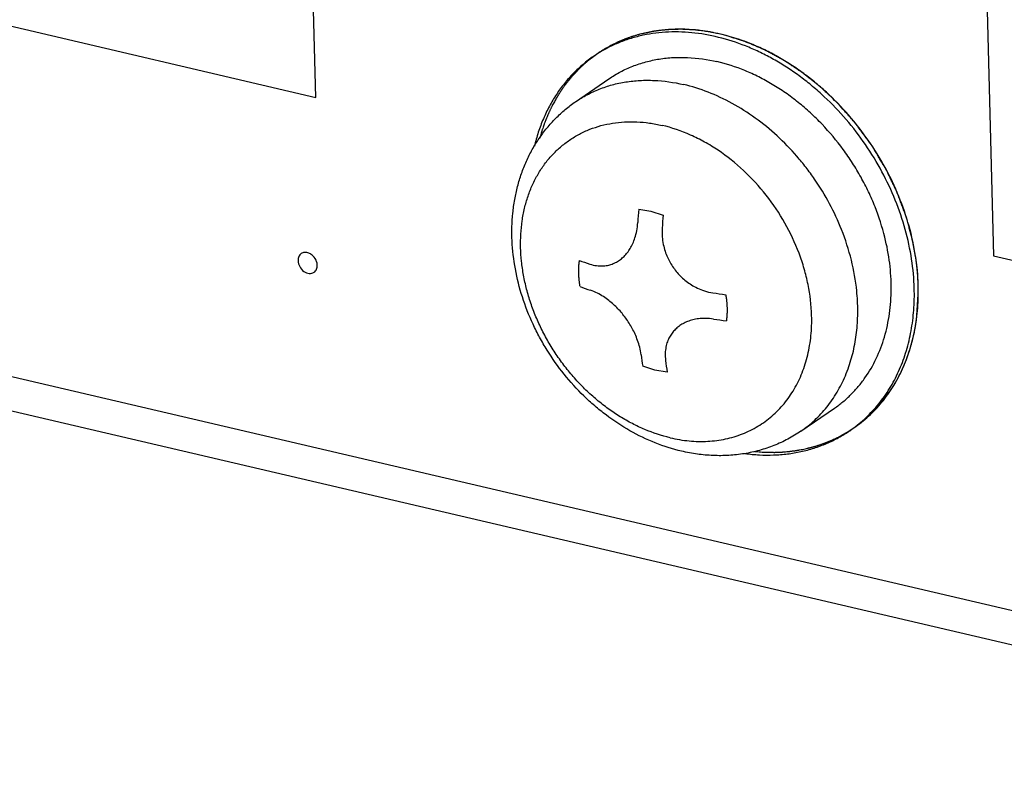
# Model space of a CAD drawing. Units: inches. Extents: x 0 to 34, y 0 to 22.
# Drawn here: x 19 to 19.3, y 12.9 to 13.2 of the extents above; entities that cross this region are included whole.
import ezdxf

# ---------------------------------------------------------------- set-up
doc = ezdxf.new("R2010")
doc.units = ezdxf.units.IN
doc.header["$LTSCALE"] = 1.87
doc.header["$MEASUREMENT"] = 0
doc.layers.get('0').update_dxf_attribs({"linetype": 'CONTINUOUS'})
doc.layers.add('02___PRT_ALL_AXES', color=7, linetype='CONTINUOUS')
doc.layers.add('ECAD_M_N_C300_177_4', color=7, linetype='CONTINUOUS')

msp = doc.modelspace()

# ---------------------------------------------------------------- linework, layer by layer
at = {"color": 4, "linetype": 'CONTINUOUS'}
for p, q in [((19.0614597338, 13.1323521512), (19.056629342, 13.31902846)), ((17.8928955614, 13.2895054538), (19.5045534018, 12.9130376525)), ((19.2809057093, 13.2666245878), (19.2857357089, 13.0799634363)), ((18.7003752016, 13.2166980319), (19.0614597338, 13.1323521512)), ((19.1534209099, 13.1459001233), (19.1514177878, 13.1443294426)), ((19.1548069805, 13.1468839075), (19.1534209099, 13.1459001233)), ((19.2599480998, 13.0797415131), (19.2590580197, 13.0845949298)), ((19.2857357089, 13.0799634363), (19.6306576143, 12.9993929901)), ((19.2608363285, 13.0672107459), (19.2608181652, 13.0700597248)), ((19.260398029, 13.0602794046), (19.2608363285, 13.0672107456)), ((19.2481334428, 13.0308263611), (19.2515720287, 13.0353421584)), ((19.2515720286, 13.0353421582), (19.252517994, 13.0368074689)), ((19.2463831173, 13.028907735), (19.2481334428, 13.0308263611)), ((19.2356959524, 13.0207441714), (19.2372966488, 13.0216638738)), ((19.2372966488, 13.0216638738), (19.2394731394, 13.0230630042)), ((19.2066123385, 13.0152943275), (19.2081554268, 13.0151570598))]:
    msp.add_line(p, q, dxfattribs=at)
at = {"color": 7, "linetype": 'CONTINUOUS'}
for p, q in [((17.9038104457, 13.2756336854), (19.4922250531, 12.9045952802)), ((19.1474269658, 13.1309222752), (19.1584894013, 13.1384977585)), ((19.2220084789, 13.0220113121), (19.2330709144, 13.0295867953))]:
    msp.add_line(p, q, dxfattribs=at)
at = {"color": 40, "linetype": 'CONTINUOUS'}
for p, q in [((19.1683159537, 13.0953547845), (19.1723423568, 13.0947702899)), ((19.1723423567, 13.0947702899), (19.1763872692, 13.0934688604)), ((19.1737010147, 13.042144559), (19.1696561023, 13.0434459885)), ((19.1777274177, 13.0415600645), (19.1737010147, 13.042144559))]:
    msp.add_line(p, q, dxfattribs=at)
for centre, radius, start, end in [((19.4412858056, 13.073526607), 0.273841212, 175.4280414615, 176.3450523884), ((19.449357121, 13.071640683), 0.273841212, 175.4280414615, 176.3450523884), ((19.208959252, 13.2463651429), 0.1784057429, 250.2631806035, 251.4150257784), ((19.2091832686, 13.2377095766), 0.17840731, 250.2631856624, 251.4150207194), ((19.2374401239, 13.3654042283), 0.3009868536, 261.4864059477, 262.2992754452), ((19.2376638119, 13.3567484857), 0.3009881708, 261.4864077265, 262.2992736665), ((19.3508375655, 13.0704476599), 0.1831824578, 187.2776712542, 188.4764651986), ((19.3589088808, 13.0685617359), 0.1831824577, 187.2776712541, 188.4764651988)]:
    msp.add_arc(centre, radius, start, end, dxfattribs=at)
at = {"color": 7, "linetype": 'CONTINUOUS'}
msp.add_arc((19.1924135806, 13.0590593658), 0.0480858146, 337.0491187527, 340.9632370039, dxfattribs=at)
at = {"color": 4, "linetype": 'CONTINUOUS'}
for points, knots in [([(19.1683661763, 13.1531231812), (19.1680714687, 13.1530338786), (19.1674820121, 13.1528553632), (19.1668190593, 13.15265413), (19.1663768197, 13.1525205628), (19.1661929533, 13.1524640414), (19.1660449269, 13.1524208496), (19.1659003137, 13.152370251), (19.1656488275, 13.15227826), (19.1652887259, 13.1521486565), (19.1648569877, 13.1519923044), (19.1644250516, 13.1518363641), (19.1640654449, 13.1517057313), (19.1638130926, 13.1516155414), (19.1636698651, 13.151562061), (19.1635303041, 13.1515012647), (19.1633545969, 13.1514277735), (19.1630741701, 13.1513087928), (19.1627233752, 13.1511605105), (19.1623026189, 13.1509825346), (19.1619516787, 13.1508337539), (19.161706585, 13.1507306052), (19.1615656568, 13.1506700929), (19.1614624234, 13.150629134), (19.1613497761, 13.1505712591), (19.1612028636, 13.150499993), (19.1609442354, 13.1503725283), (19.1605755763, 13.1501918725), (19.1601327987, 13.1499744731), (19.1597640265, 13.1497934328), (19.1594687002, 13.1496486046), (19.1592847881, 13.149558014), (19.1591547168, 13.149494753), (19.1590824751, 13.1494583644), (19.1590180856, 13.1494210737), (19.1589349148, 13.1493747685), (19.158737514, 13.1492633828), (19.1584404832, 13.1490964061), (19.1580449814, 13.1488737342), (19.1576493059, 13.14865099), (19.1573526658, 13.1484841759), (19.1571547658, 13.1483725823), (19.1570560569, 13.1483174727), (19.1569564117, 13.148259691), (19.1568190973, 13.1481699346), (19.1566489794, 13.1480620924), (19.1563759384, 13.1478871119), (19.1560349291, 13.1476692197), (19.1554891503, 13.1473201244), (19.1550798532, 13.1470584082), (19.1548069802, 13.1468839073)], [0, 0, 0, 0, 0.0625, 0.125, 0.140625, 0.15625, 0.1640625, 0.171875, 0.1875, 0.21875, 0.25, 0.28125, 0.3125, 0.328125, 0.3359375, 0.34375, 0.359375, 0.375, 0.40625, 0.4375, 0.46875, 0.484375, 0.4921875, 0.5, 0.5078125, 0.515625, 0.53125, 0.5625, 0.59375, 0.625, 0.640625, 0.65625, 0.6640625, 0.66796875, 0.671875, 0.6796875, 0.6875, 0.71875, 0.75, 0.78125, 0.8125, 0.8203125, 0.828125, 0.8359375, 0.84375, 0.859375, 0.875, 0.90625, 0.9375, 1, 1, 1, 1]), ([(19.196663715, 13.1529636268), (19.1960802999, 13.1530901318), (19.1952051654, 13.1532798681), (19.1940383666, 13.1535329352), (19.1933090193, 13.153690924), (19.1927257649, 13.1538177211), (19.1923607211, 13.1538960433), (19.1921062123, 13.1539527247), (19.19195918, 13.1539822103), (19.1918061253, 13.1540007571), (19.1916168691, 13.154027686), (19.1913129067, 13.1540686791), (19.1909333483, 13.1541206376), (19.1903258346, 13.1542033683), (19.1895665162, 13.1543069349), (19.1888071784, 13.154410392), (19.1881996956, 13.1544932978), (19.1878200601, 13.1545448184), (19.1875162556, 13.154586709), (19.1873265976, 13.1546113532), (19.1871743678, 13.1546345899), (19.1870239754, 13.1546449709), (19.1867616424, 13.1546571644), (19.1863864346, 13.154677707), (19.1859363766, 13.1547010192), (19.1854862673, 13.1547246902), (19.1848861402, 13.1547561226), (19.1842860036, 13.1547876114), (19.1836858815, 13.1548190278), (19.1832357561, 13.1548427509), (19.1828607583, 13.1548620143), (19.1825980505, 13.1548764905), (19.1824482586, 13.1548832141), (19.182334994, 13.1548926193), (19.1822252488, 13.1548853485), (19.1820776942, 13.1548814709), (19.1818200457, 13.1548719749), (19.1814516773, 13.1548598263), (19.1810097634, 13.1548446409), (19.1804204995, 13.1548246081), (19.1798312516, 13.1548045029), (19.1792419895, 13.1547844541), (19.1788000697, 13.1547693207), (19.1783580497, 13.1547545466), (19.1779900115, 13.1547411176), (19.1777317738, 13.1547339064), (19.1775851632, 13.1547263681), (19.1774421452, 13.1547059571), (19.1772621425, 13.154684851), (19.1769748257, 13.154648618), (19.1766154444, 13.1546041706), (19.1760405656, 13.1545325807), (19.1753219238, 13.1544432725), (19.1746032906, 13.1543538403), (19.1740283981, 13.1542824489), (19.1736690509, 13.1542375053), (19.1733816641, 13.1542022895), (19.1732018398, 13.1541785937), (19.1730584557, 13.1541634986), (19.172949616, 13.1541416042), (19.1728404115, 13.154116747), (19.1726221902, 13.1540685566), (19.1722947794, 13.153995631), (19.1718582767, 13.1538987626), (19.1714217619, 13.1538017964), (19.1708397465, 13.1536725423), (19.1698212174, 13.1534463316), (19.1689481932, 13.1532524422), (19.1683661769, 13.1531231813)], [0, 0, 0, 0, 0.0625, 0.09375, 0.125, 0.140625, 0.15625, 0.1640625, 0.16796875, 0.171875, 0.1796875, 0.1875, 0.203125, 0.21875, 0.25, 0.28125, 0.296875, 0.3125, 0.3203125, 0.328125, 0.33203125, 0.3359375, 0.34375, 0.359375, 0.375, 0.390625, 0.40625, 0.4375, 0.453125, 0.46875, 0.484375, 0.4921875, 0.49609375, 0.5, 0.50390625, 0.5078125, 0.515625, 0.53125, 0.546875, 0.5625, 0.59375, 0.609375, 0.625, 0.640625, 0.65625, 0.6640625, 0.66796875, 0.671875, 0.6796875, 0.6875, 0.703125, 0.71875, 0.75, 0.78125, 0.796875, 0.8125, 0.8203125, 0.828125, 0.83203125, 0.8359375, 0.83984375, 0.84375, 0.859375, 0.875, 0.890625, 0.90625, 0.9375, 1, 1, 1, 1]), ([(19.2342142366, 13.1303847639), (19.233511675, 13.1310484743), (19.2324578345, 13.1320440427), (19.2312283474, 13.133205529), (19.2305257925, 13.1338692501), (19.2299988508, 13.1343669998), (19.2294720067, 13.1348649067), (19.2290766001, 13.1352378962), (19.228813421, 13.1354872412), (19.2287031302, 13.1355901152), (19.2286163738, 13.1356747932), (19.2285242185, 13.1357507718), (19.2283604381, 13.1358796922), (19.2281277749, 13.1360659732), (19.2277547824, 13.1363628443), (19.2272887923, 13.1367343368), (19.2265430675, 13.1373284981), (19.2256109635, 13.1380712853), (19.2246788276, 13.1388140133), (19.2239331538, 13.1394082695), (19.2234670363, 13.1397795248), (19.2230943049, 13.1400768821), (19.2228609771, 13.140261925), (19.2226983903, 13.1403930693), (19.2226043217, 13.1404654831), (19.2225058763, 13.1405283818), (19.2223843182, 13.140610263), (19.2221889877, 13.1407394524), (19.2219451113, 13.1409015624), (19.2215547488, 13.1411605901), (19.2210668506, 13.1414844943), (19.2204813493, 13.141873128), (19.2198958543, 13.1422617756), (19.2193103575, 13.142650419), (19.2187248617, 13.1430390652), (19.2181393636, 13.1434277045), (19.2176514552, 13.1437515912), (19.2172611136, 13.1440106545), (19.2169683981, 13.1442050779), (19.216724339, 13.1443666968), (19.2165537518, 13.1444806162), (19.2164558766, 13.1445444855), (19.2163835881, 13.1445958451), (19.2163070264, 13.1446339881), (19.2162064347, 13.1446894555), (19.2160297047, 13.1447843755), (19.2157775964, 13.1449210985), (19.215474911, 13.1450846855), (19.2150713848, 13.1453029693), (19.2145669584, 13.1455757664), (19.2139616548, 13.1459031478), (19.2133563489, 13.1462305222), (19.2127510439, 13.1465578995), (19.2121457378, 13.1468852722), (19.2115404349, 13.1472126606), (19.211036006, 13.1474854357), (19.210632485, 13.1477037646), (19.210380234, 13.1478399724), (19.2101785485, 13.147949506), (19.210052232, 13.1480166699), (19.2099517813, 13.1480733661), (19.2098491313, 13.1481192379), (19.209668472, 13.1481944849), (19.2094109205, 13.1483046043), (19.2089985401, 13.1484793292), (19.2084831666, 13.1486982374), (19.2076585119, 13.1490482087), (19.206627714, 13.1494857789), (19.2055969055, 13.149923277), (19.2047722678, 13.1502733635), (19.2042568518, 13.1504919836), (19.2038445587, 13.1506672993), (19.203586785, 13.1507759145), (19.2034065247, 13.1508538632), (19.2033032352, 13.1508954044), (19.2031988774, 13.1509256412), (19.2030687959, 13.1509673077), (19.2028604611, 13.1510318111), (19.2026001125, 13.151113181), (19.2021835158, 13.1512429589), (19.2016627833, 13.1514053233), (19.2010378985, 13.1516000997), (19.2002047208, 13.1518598229), (19.198746659, 13.1523143285), (19.197496892, 13.1527039081), (19.1966637139, 13.1529636271)], [0, 0, 0, 0, 0.0625, 0.09375, 0.109375, 0.125, 0.140625, 0.15625, 0.16015625, 0.1640625, 0.166015625, 0.16796875, 0.171875, 0.1796875, 0.1875, 0.203125, 0.21875, 0.25, 0.28125, 0.296875, 0.3125, 0.3203125, 0.328125, 0.33203125, 0.333984375, 0.3359375, 0.33984375, 0.34375, 0.3515625, 0.359375, 0.375, 0.390625, 0.40625, 0.421875, 0.4375, 0.453125, 0.46875, 0.4765625, 0.484375, 0.4921875, 0.49609375, 0.498046875, 0.5, 0.501953125, 0.50390625, 0.5078125, 0.515625, 0.5234375, 0.53125, 0.546875, 0.5625, 0.578125, 0.59375, 0.609375, 0.625, 0.640625, 0.6484375, 0.65625, 0.66015625, 0.6640625, 0.666015625, 0.66796875, 0.671875, 0.6796875, 0.6875, 0.703125, 0.71875, 0.75, 0.78125, 0.796875, 0.8125, 0.8203125, 0.828125, 0.83203125, 0.833984375, 0.8359375, 0.83984375, 0.84375, 0.8515625, 0.859375, 0.875, 0.890625, 0.90625, 0.9375, 1, 1, 1, 1]), ([(19.1514177878, 13.1443294426), (19.1511875084, 13.1441326719), (19.1509004354, 13.1438857321), (19.1505536191, 13.1435923337), (19.150327376, 13.1433904855), (19.150046804, 13.1431353868), (19.1497072839, 13.1428327496), (19.1493755274, 13.142520649), (19.1490468035, 13.1422049011), (19.1487138125, 13.1418941956), (19.1483948573, 13.1415669681), (19.1480717748, 13.1412445835), (19.1478046006, 13.140973555), (19.1475960772, 13.1407507847), (19.1474389986, 13.1405845241), (19.1472820563, 13.1404179689), (19.1471644553, 13.1402933235), (19.1470858357, 13.1402098669), (19.1470469286, 13.1401687678), (19.1470064547, 13.1401252236), (19.1469450337, 13.1400555307), (19.1468708104, 13.1399723981), (19.1467506263, 13.1398371598), (19.146600885, 13.1396688744), (19.1463610245, 13.1393991897), (19.1461811908, 13.1391970225), (19.146061288, 13.139062223)], [0, 0, 0, 0, 0.125, 0.15625, 0.1875, 0.25, 0.3125, 0.375, 0.4375, 0.5, 0.5625, 0.625, 0.6875, 0.71875, 0.75, 0.78125, 0.8125, 0.8203125, 0.828125, 0.8359375, 0.84375, 0.859375, 0.875, 0.90625, 0.9375, 1, 1, 1, 1]), ([(19.1460612879, 13.1390622228), (19.1459465467, 13.1389248589), (19.1457744189, 13.1387187792), (19.1455449794, 13.1384441415), (19.1454014457, 13.1382722112), (19.1452869243, 13.1381353093), (19.1452146515, 13.1380482807), (19.1451584296, 13.137982013), (19.1450963796, 13.1379034963), (19.1449850831, 13.1377604022), (19.1448275133, 13.1375589488), (19.1446377809, 13.1373159696), (19.1444483626, 13.1370731843), (19.1442583367, 13.1368308583), (19.1440704269, 13.136586501), (19.1438300547, 13.1362507464), (19.1435863566, 13.1359182234), (19.1433450055, 13.1355834644), (19.143160277, 13.1353358715), (19.1429892357, 13.1350754911), (19.1427562211, 13.1347329438), (19.1425255895, 13.1343882124), (19.1422915284, 13.1340465634), (19.1421238879, 13.1337832635), (19.1419584261, 13.1335180095), (19.1417923866, 13.1332533025), (19.1416264793, 13.1329883615), (19.1415020856, 13.1327899474), (19.1414190538, 13.1326572584), (19.141377731, 13.1325916426), (19.1413356565, 13.1325231946), (19.1412759807, 13.132418455), (19.1412026106, 13.1322921446), (19.141084534, 13.1320874693), (19.1409371727, 13.1318325085), (19.140701263, 13.1314240754), (19.1405243603, 13.1311178621), (19.1404064186, 13.1309136951)], [0, 0, 0, 0, 0.0625, 0.09375, 0.125, 0.140625, 0.15625, 0.1640625, 0.171875, 0.1875, 0.21875, 0.25, 0.28125, 0.3125, 0.34375, 0.375, 0.4375, 0.46875, 0.5, 0.53125, 0.5625, 0.625, 0.65625, 0.6875, 0.71875, 0.75, 0.78125, 0.8125, 0.8203125, 0.828125, 0.8359375, 0.84375, 0.859375, 0.875, 0.90625, 0.9375, 1, 1, 1, 1]), ([(19.1404064186, 13.130913695), (19.1402835792, 13.1306802008), (19.1400377365, 13.1302133377), (19.1397312526, 13.1296291323), (19.1395152083, 13.1292213398), (19.1393940895, 13.1289865298), (19.1392817702, 13.1287449913), (19.1391383315, 13.1284453915), (19.1389675959, 13.1280848125), (19.13879616, 13.1277247533), (19.1386544721, 13.1274238542), (19.1385386511, 13.1271849143), (19.1384317724, 13.1269395365), (19.1382488487, 13.1265071614), (19.1380382886, 13.1260141142), (19.1378538838, 13.1255827853), (19.1377495442, 13.125335614), (19.1376682327, 13.1251523034), (19.1375986312, 13.1249610702), (19.1375017539, 13.1247088502), (19.1373340246, 13.124266239), (19.1371421754, 13.1237605327), (19.1369729176, 13.1233189114), (19.1368786606, 13.1230649945), (19.136750801, 13.1226755465), (19.1365970791, 13.1222239934), (19.1364234792, 13.1217068954), (19.1363149764, 13.1213830989), (19.1362385749, 13.1211579499), (19.1361956884, 13.1210268904), (19.1361557256, 13.1208867688), (19.1361047728, 13.1207147144), (19.1359833089, 13.1202992338), (19.1358007645, 13.1196770924), (19.1356386445, 13.1191236392), (19.1355575667, 13.1188469675)], [0, 0, 0, 0, 0.0625, 0.125, 0.15625, 0.171875, 0.1875, 0.21875, 0.25, 0.28125, 0.3125, 0.328125, 0.34375, 0.375, 0.4375, 0.46875, 0.484375, 0.5, 0.515625, 0.53125, 0.5625, 0.625, 0.65625, 0.671875, 0.6875, 0.75, 0.78125, 0.8125, 0.828125, 0.8359375, 0.84375, 0.859375, 0.875, 0.9375, 1, 1, 1, 1]), ([(19.2590580197, 13.0845949297), (19.2587914979, 13.0856001605), (19.2583917138, 13.0871080069), (19.2579253038, 13.0888671603), (19.2576587769, 13.0898723919), (19.2574589009, 13.0906263126), (19.2572922765, 13.0912545892), (19.257159114, 13.0917571897), (19.2570755755, 13.0920713624), (19.2570094591, 13.0923225919), (19.2569665063, 13.0924798583), (19.2569358776, 13.0926051035), (19.2569026834, 13.0927005924), (19.2568666245, 13.092796517), (19.2567959802, 13.0929881422), (19.2566893949, 13.0932756741), (19.256547635, 13.0936589962), (19.2564057804, 13.0940423327), (19.256216674, 13.094553443), (19.2558857213, 13.095447888), (19.2554129504, 13.0967256684), (19.2549401359, 13.0980034378), (19.2545619741, 13.0990256781), (19.2543254203, 13.0996645218), (19.2541366412, 13.1001757263), (19.2540175957, 13.1004949334), (19.2539363854, 13.1007189711), (19.2538866602, 13.1008460652), (19.2538244305, 13.1009696657), (19.2537509249, 13.1011253625), (19.2536309232, 13.1013738089), (19.2534817403, 13.1016845958), (19.2532425899, 13.102181727), (19.252943809, 13.1028031848), (19.2525852045, 13.1035489153), (19.2522266182, 13.104294651), (19.2518680265, 13.105040385), (19.2515094381, 13.1057861203), (19.2511508418, 13.1065318522), (19.2508520352, 13.1071533059), (19.2506129372, 13.1076504453), (19.2504337574, 13.1080233644), (19.2502839841, 13.1083339249), (19.2501800393, 13.1085517204), (19.2501192424, 13.1086755455), (19.2500775881, 13.1087701877), (19.2500208603, 13.1088580511), (19.2499504812, 13.1089775669), (19.2498248679, 13.1091856178), (19.2496467011, 13.1094834094), (19.2494323527, 13.1098405128), (19.2491467464, 13.1103167367), (19.2487896728, 13.1109119871), (19.2483612127, 13.1116263002), (19.2479327448, 13.1123406098), (19.24750428, 13.113054921), (19.2470758105, 13.1137692293), (19.2466473566, 13.1144835476), (19.2462902637, 13.1150787818), (19.2460046966, 13.1155550388), (19.2458259733, 13.1158525409), (19.2456835531, 13.1160909055), (19.2455932662, 13.1162390555), (19.2455239555, 13.1163594716), (19.2454439886, 13.1164729656), (19.245299096, 13.1166683646), (19.2450946896, 13.1169491837), (19.2447661958, 13.1173975568), (19.2443560731, 13.1179583442), (19.2436995989, 13.1188554239), (19.2428791116, 13.11997684), (19.2420585496, 13.1210982154), (19.2414021951, 13.1219953603), (19.240991773, 13.1225559847), (19.2406638929, 13.1230046919), (19.2404579242, 13.1232846603), (19.2403158376, 13.1234815872), (19.240231373, 13.1235926321), (19.240134581, 13.1236980839), (19.2400178118, 13.1238318137), (19.2398286224, 13.1240447111), (19.2395929432, 13.1243111994), (19.2392154052, 13.1247373757), (19.2387436375, 13.1252701665), (19.23817745, 13.1259094853), (19.2374225565, 13.1267619208), (19.236101482, 13.1282536781), (19.2349691361, 13.1295323289), (19.2342142381, 13.1303847624)], [0, 0, 0, 0, 0.0625, 0.09375, 0.109375, 0.125, 0.140625, 0.1484375, 0.15625, 0.16015625, 0.1640625, 0.166015625, 0.16796875, 0.169921875, 0.171875, 0.1796875, 0.1875, 0.1953125, 0.203125, 0.21875, 0.25, 0.28125, 0.296875, 0.3125, 0.3203125, 0.328125, 0.33203125, 0.333984375, 0.3359375, 0.33984375, 0.34375, 0.3515625, 0.359375, 0.375, 0.390625, 0.40625, 0.421875, 0.4375, 0.453125, 0.46875, 0.4765625, 0.484375, 0.4921875, 0.49609375, 0.498046875, 0.5, 0.501953125, 0.50390625, 0.5078125, 0.515625, 0.5234375, 0.53125, 0.546875, 0.5625, 0.578125, 0.59375, 0.609375, 0.625, 0.640625, 0.6484375, 0.65625, 0.66015625, 0.6640625, 0.666015625, 0.66796875, 0.671875, 0.6796875, 0.6875, 0.703125, 0.71875, 0.75, 0.78125, 0.796875, 0.8125, 0.8203125, 0.828125, 0.83203125, 0.833984375, 0.8359375, 0.83984375, 0.84375, 0.8515625, 0.859375, 0.875, 0.890625, 0.90625, 0.9375, 1, 1, 1, 1]), ([(19.2608181652, 13.0700597248), (19.2608117887, 13.0702390493), (19.2608022213, 13.0705080511), (19.2607894755, 13.0708666599), (19.260781487, 13.071090916), (19.2607751472, 13.0712700345), (19.2607710687, 13.0713826367), (19.2607684463, 13.0714601493), (19.260766584, 13.0715064902), (19.2607633511, 13.0715605448), (19.2607597787, 13.0716254764), (19.2607508175, 13.0717834825), (19.2607375619, 13.0720195781), (19.2607137054, 13.0724400133), (19.2606908007, 13.0728600883), (19.2606652588, 13.0732807113), (19.2606388287, 13.0735975297), (19.2606143456, 13.0739139395), (19.2605893481, 13.0742306322), (19.2605686089, 13.0744939403), (19.2605541231, 13.0746793974), (19.2605457637, 13.074783597), (19.2605397305, 13.0748667481), (19.2605327927, 13.0749307814), (19.2605238579, 13.0750228277), (19.2605080751, 13.0751808005), (19.260485603, 13.0754081102), (19.2604586135, 13.0756801419), (19.2604360991, 13.0759071226), (19.2604181547, 13.0760883867), (19.2604067831, 13.0762023343), (19.2603991366, 13.0762807869), (19.2603942764, 13.0763276666), (19.2603875676, 13.0763822661), (19.2603798136, 13.0764478767), (19.260360682, 13.076607515), (19.26033223, 13.0768460434), (19.2602812954, 13.0772709069), (19.2602314338, 13.0776948568), (19.2601786182, 13.0781209375), (19.2601154481, 13.0785542826), (19.2600400619, 13.0790934548), (19.2599786631, 13.0795255573), (19.2599480999, 13.0797415129)], [0, 0, 0, 0, 0.0625, 0.09375, 0.125, 0.140625, 0.15625, 0.1640625, 0.16796875, 0.171875, 0.1796875, 0.1875, 0.21875, 0.25, 0.3125, 0.34375, 0.375, 0.40625, 0.4375, 0.46875, 0.484375, 0.4921875, 0.5, 0.5078125, 0.515625, 0.53125, 0.5625, 0.59375, 0.625, 0.640625, 0.65625, 0.6640625, 0.66796875, 0.671875, 0.6796875, 0.6875, 0.71875, 0.75, 0.8125, 0.84375, 0.875, 0.9375, 1, 1, 1, 1]), ([(19.2587102096, 13.0513130267), (19.2587513218, 13.0514745049), (19.2588129936, 13.0517167615), (19.2588952088, 13.0520396133), (19.2589466221, 13.0522417229), (19.2589876872, 13.0524026645), (19.2590135022, 13.0525049545), (19.2590338122, 13.0525828894), (19.2590499812, 13.0526520111), (19.2590664128, 13.0527241228), (19.2590991394, 13.0528668089), (19.25914831, 13.0530814707), (19.2592355151, 13.053462693), (19.2593236318, 13.0538436082), (19.2594091707, 13.0542257438), (19.2594662005, 13.05451589), (19.259525125, 13.0548050458), (19.2595835954, 13.0550946188), (19.2596322553, 13.0553353643), (19.2596666532, 13.0555048908), (19.2596857529, 13.0556002104), (19.2597016505, 13.0556760712), (19.2597115347, 13.0557352238), (19.2597268113, 13.0558199223), (19.2597525678, 13.0559654261), (19.2597898745, 13.0561747337), (19.2598344208, 13.0564251806), (19.2598715997, 13.0566343672), (19.2599013169, 13.0568009236), (19.2599199264, 13.0569067632), (19.2599347335, 13.0569874525), (19.2599460584, 13.0570588718), (19.2599574447, 13.0571333458), (19.2599801853, 13.0572807246), (19.2600143162, 13.057502422), (19.2600597818, 13.0577978011), (19.2601053736, 13.0580927074), (19.2601429814, 13.0583402201), (19.2601739295, 13.0585342487), (19.2601947861, 13.0586906603), (19.2602149832, 13.0588501232), (19.2602557167, 13.0591674791), (19.2603166732, 13.0596441777), (19.2603709152, 13.0600676397), (19.2603980289, 13.0602794044)], [0, 0, 0, 0, 0.0625, 0.09375, 0.125, 0.140625, 0.15625, 0.1640625, 0.171875, 0.1796875, 0.1875, 0.21875, 0.25, 0.3125, 0.34375, 0.375, 0.40625, 0.4375, 0.46875, 0.484375, 0.4921875, 0.5, 0.5078125, 0.515625, 0.53125, 0.5625, 0.59375, 0.625, 0.640625, 0.65625, 0.6640625, 0.671875, 0.6796875, 0.6875, 0.71875, 0.75, 0.78125, 0.8125, 0.828125, 0.84375, 0.859375, 0.875, 0.9375, 1, 1, 1, 1]), ([(19.2557305368, 13.0428693581), (19.2557944068, 13.0430167911), (19.2558902208, 13.0432379774), (19.2560179374, 13.0435327448), (19.2560978337, 13.043717282), (19.2561615833, 13.0438642105), (19.2562018088, 13.0439576403), (19.2562331143, 13.0440287207), (19.2562589891, 13.0440920617), (19.2562855352, 13.0441582136), (19.2563382826, 13.0442890712), (19.2564175416, 13.0444859696), (19.2565231739, 13.0447481295), (19.2566286976, 13.045010469), (19.2567347022, 13.0452724614), (19.2568388918, 13.0455356625), (19.2569690266, 13.0458924036), (19.2571020294, 13.0462472602), (19.2572330169, 13.0466034157), (19.2573344354, 13.0468685203), (19.2574241498, 13.0471410231), (19.2575480118, 13.047501683), (19.2576698251, 13.04786361), (19.2577946023, 13.0482237434), (19.2579102556, 13.0485893617), (19.2580233054, 13.0489566671), (19.2581374129, 13.0493229983), (19.2582082554, 13.0495529848), (19.2582658043, 13.0497347468), (19.2583202336, 13.049924594), (19.2584140384, 13.0502605827), (19.2585488067, 13.0507385897), (19.2586563893, 13.0511215977), (19.2587102095, 13.0513130264)], [0, 0, 0, 0, 0.0625, 0.09375, 0.125, 0.140625, 0.15625, 0.1640625, 0.171875, 0.1796875, 0.1875, 0.21875, 0.25, 0.28125, 0.3125, 0.34375, 0.375, 0.4375, 0.46875, 0.5, 0.53125, 0.5625, 0.625, 0.65625, 0.6875, 0.75, 0.78125, 0.8125, 0.828125, 0.84375, 0.875, 0.9375, 1, 1, 1, 1]), ([(19.252517994, 13.0368074689), (19.2526533057, 13.0370307298), (19.2528568949, 13.0373651294), (19.2531258606, 13.0378129629), (19.2532884903, 13.0380977544), (19.253419568, 13.0383241395), (19.2535017936, 13.0384668028), (19.2535585043, 13.0385645214), (19.2535922722, 13.0386236871), (19.25363118, 13.038695376), (19.2536780543, 13.0387806985), (19.2537540399, 13.0389196155), (19.2538486632, 13.0390924093), (19.2539624533, 13.039300252), (19.2540569495, 13.0394729567), (19.2541236815, 13.0395946804), (19.2541609106, 13.0396629626), (19.2541913756, 13.0397177596), (19.2542121195, 13.0397588522), (19.254243169, 13.0398184227), (19.2542959248, 13.0399204413), (19.2543721241, 13.0400673685), (19.2544631735, 13.0402430839), (19.2545392353, 13.0403899221), (19.2545998303, 13.0405067103), (19.2546382445, 13.0405812046), (19.2546677378, 13.0406373667), (19.2546932468, 13.0406888873), (19.2547197057, 13.0407430419), (19.2547721336, 13.040849995), (19.2548509982, 13.0410110125), (19.254955943, 13.0412252789), (19.2550612448, 13.0414399855), (19.2551479794, 13.0416177935), (19.2552196292, 13.0417624937), (19.2552830442, 13.0418982701), (19.2553901939, 13.0421317325), (19.2555452788, 13.0424674325), (19.2556687329, 13.0427353275), (19.2557305367, 13.0428693581)], [0, 0, 0, 0, 0.125, 0.1875, 0.25, 0.28125, 0.3125, 0.328125, 0.3359375, 0.34375, 0.359375, 0.375, 0.40625, 0.4375, 0.46875, 0.484375, 0.4921875, 0.5, 0.5078125, 0.515625, 0.53125, 0.5625, 0.59375, 0.625, 0.640625, 0.65625, 0.6640625, 0.671875, 0.6796875, 0.6875, 0.71875, 0.75, 0.78125, 0.8125, 0.828125, 0.84375, 0.875, 0.9375, 1, 1, 1, 1]), ([(19.2394731394, 13.0230630042), (19.2397608483, 13.023266808), (19.2401195104, 13.0235229316), (19.240552827, 13.0238261735), (19.2407648101, 13.0239843647), (19.2409754199, 13.0241444394), (19.2411864533, 13.0243040814), (19.2413971655, 13.024463571), (19.2415734767, 13.0245973475), (19.2416955279, 13.0246892337), (19.2417673989, 13.0247444922), (19.241847282, 13.0248101189), (19.2419443918, 13.0248886019), (19.2421013055, 13.0250161611), (19.2422968887, 13.0251749133), (19.2425319647, 13.0253657806), (19.2427273524, 13.0255245503), (19.2428650282, 13.0256361311), (19.2429423023, 13.0256992196), (19.2430041929, 13.0257484255), (19.2430510422, 13.0257904096), (19.2431187547, 13.0258489077), (19.2432348054, 13.0259501034), (19.2434018833, 13.0260953013), (19.2436017707, 13.0262691903), (19.2437686425, 13.0264144157), (19.2439017254, 13.0265300074), (19.2439857889, 13.0266035647), (19.2440510154, 13.0266594076), (19.2441236299, 13.0267262125), (19.2442541393, 13.0268482134), (19.2444387741, 13.0270198431), (19.2446611615, 13.027226914), (19.2448831377, 13.0274337753), (19.245105933, 13.0276403596), (19.2453258632, 13.0278482618), (19.2456055791, 13.0281318324), (19.2459598952, 13.0284840964), (19.2462419244, 13.0287665779), (19.246383117, 13.0289077348)], [0, 0, 0, 0, 0.125, 0.15625, 0.1875, 0.21875, 0.25, 0.28125, 0.3125, 0.328125, 0.3359375, 0.34375, 0.359375, 0.375, 0.40625, 0.4375, 0.46875, 0.484375, 0.4921875, 0.5, 0.5078125, 0.515625, 0.53125, 0.5625, 0.59375, 0.625, 0.640625, 0.65625, 0.6640625, 0.671875, 0.6875, 0.71875, 0.75, 0.78125, 0.8125, 0.84375, 0.875, 0.9375, 1, 1, 1, 1]), ([(19.223420489, 13.0161705915), (19.2236717525, 13.0162315089), (19.2240486757, 13.01632291), (19.2245511286, 13.0164446781), (19.2248653935, 13.0165209916), (19.2251162769, 13.0165815671), (19.2252742845, 13.0166205107), (19.2253979295, 13.0166491832), (19.2255316543, 13.016686918), (19.2257703543, 13.0167571683), (19.2261089188, 13.0168552942), (19.2265161854, 13.0169741244), (19.2269233922, 13.0170922089), (19.2272621061, 13.017192199), (19.2275346074, 13.0172687566), (19.2278014883, 13.0173577832), (19.2281331709, 13.0174733427), (19.2285319665, 13.0176101843), (19.2289307259, 13.0177475031), (19.229262499, 13.0178618698), (19.2294958614, 13.0179418555), (19.2296274472, 13.017987703), (19.2297311086, 13.0180216846), (19.2298157639, 13.0180572117), (19.2299352674, 13.0181040423), (19.2301413078, 13.0181862449), (19.2304372813, 13.0183035633), (19.2307916896, 13.0184443224), (19.2310873895, 13.01856185), (19.2313234661, 13.0186553357), (19.2314720426, 13.0187149911), (19.2315885557, 13.0187599049), (19.2316823678, 13.0188012858), (19.2317779808, 13.0188448229), (19.2319682805, 13.0189307888), (19.232254118, 13.019060191), (19.2326350186, 13.0192325259), (19.2330159555, 13.0194046993), (19.2333334621, 13.0195488832), (19.2335555767, 13.0196483998), (19.2336827215, 13.0197074754), (19.2338107041, 13.0197748708), (19.233970396, 13.0198562711), (19.2343538924, 13.0200539732), (19.2349290371, 13.0203495351), (19.2354403174, 13.0206126596), (19.2356959525, 13.0207441714)], [0, 0, 0, 0, 0.0625, 0.09375, 0.125, 0.140625, 0.15625, 0.1640625, 0.171875, 0.1875, 0.21875, 0.25, 0.28125, 0.3125, 0.328125, 0.34375, 0.375, 0.40625, 0.4375, 0.46875, 0.484375, 0.4921875, 0.5, 0.5078125, 0.515625, 0.53125, 0.5625, 0.59375, 0.625, 0.640625, 0.65625, 0.6640625, 0.671875, 0.6796875, 0.6875, 0.71875, 0.75, 0.78125, 0.8125, 0.828125, 0.8359375, 0.84375, 0.859375, 0.875, 0.9375, 1, 1, 1, 1]), ([(19.2081554268, 13.0151570598), (19.2084828276, 13.0151398968), (19.2091376475, 13.0151054778), (19.209874238, 13.0150671745), (19.2103654176, 13.0150410292), (19.2105698997, 13.0150310355), (19.2107338961, 13.0150209412), (19.2108963908, 13.0150185239), (19.2111800583, 13.0150178626), (19.2115856656, 13.0150150395), (19.2120722242, 13.0150125105), (19.2125588747, 13.0150095521), (19.2129642521, 13.0150078026), (19.213248322, 13.0150052626), (19.213410173, 13.0150058512), (19.2135702376, 13.0150141178), (19.2137709279, 13.0150218306), (19.2142520923, 13.0150424639), (19.2148135062, 13.0150662293), (19.2153751845, 13.0150890578), (19.2156956523, 13.0151039192), (19.2159374013, 13.0151098835), (19.2161738035, 13.0151356663), (19.2164908703, 13.0151631344), (19.2170448814, 13.0152143826), (19.2175991342, 13.0152646925), (19.2180743015, 13.0153075553), (19.2182720169, 13.0153262949), (19.2184308301, 13.0153392003), (19.2185872969, 13.0153597466), (19.2188600228, 13.0153992553), (19.2192502059, 13.0154538265), (19.219718161, 13.0155201665), (19.220186255, 13.0155860801), (19.2205760909, 13.0156417171), (19.2208494245, 13.0156793607), (19.221004919, 13.0157028911), (19.221157793, 13.0157340241), (19.2213497812, 13.0157703418), (19.2218098155, 13.0158596434), (19.2225001792, 13.01599269), (19.223113709, 13.0161113218), (19.2234204897, 13.0161705917)], [0, 0, 0, 0, 0.0625, 0.125, 0.140625, 0.15625, 0.1640625, 0.171875, 0.1875, 0.21875, 0.25, 0.28125, 0.3125, 0.328125, 0.3359375, 0.34375, 0.359375, 0.375, 0.4375, 0.46875, 0.484375, 0.5, 0.515625, 0.53125, 0.5625, 0.625, 0.640625, 0.65625, 0.6640625, 0.671875, 0.6875, 0.71875, 0.75, 0.78125, 0.8125, 0.828125, 0.8359375, 0.84375, 0.859375, 0.875, 0.9375, 1, 1, 1, 1])]:
    msp.add_open_spline(points, degree=3, knots=knots, dxfattribs=at)
at = {"color": 7, "linetype": 'CONTINUOUS'}
for points, knots in [([(19.1584894416, 13.1384976999), (19.1597112017, 13.1393344408), (19.1616201029, 13.140487731), (19.1642841056, 13.1418031307), (19.1670388897, 13.1429764077), (19.1706318065, 13.1441617752), (19.1751211981, 13.145118829), (19.179767844, 13.1456072552), (19.186189541, 13.1456307696), (19.1910375108, 13.1449313125), (19.1942274058, 13.1441859694)], [0, 0, 0, 0, 0.1192975314, 0.1791654347, 0.2392647554, 0.3604023393, 0.4832908729, 0.6083872014, 0.7360947233, 1, 1, 1, 1]), ([(19.2497575198, 13.0861053959), (19.2489056747, 13.0895371513), (19.2472576939, 13.0946306467), (19.2444044156, 13.1011801451), (19.2419216555, 13.1060037038), (19.2391241135, 13.1106770764), (19.2350079326, 13.1166566936), (19.2303425706, 13.1222177552), (19.225202526, 13.1272577155), (19.2211570356, 13.1307341395), (19.2169380533, 13.1338919287), (19.2125751038, 13.1367107684), (19.2080960509, 13.1391708428), (19.2020776017, 13.141920451), (19.1973817398, 13.1434489354), (19.1942274058, 13.1441859694)], [0, 0, 0, 0, 0.1259627957, 0.1899574647, 0.2543873116, 0.3190790699, 0.3838539257, 0.512867673, 0.5768206461, 0.6401615734, 0.7027377514, 0.7644098533, 0.8250581482, 0.8846033819, 1, 1, 1, 1]), ([(19.1474270059, 13.1309222165), (19.1486487661, 13.1317589575), (19.1505576673, 13.1329122477), (19.15322167, 13.1342276474), (19.1559764541, 13.1354009244), (19.1595693709, 13.1365862919), (19.1640587625, 13.1375433457), (19.1687054085, 13.1380317719), (19.1751271055, 13.1380552863), (19.1799750752, 13.1373558293), (19.1831649703, 13.1366104861)], [0, 0, 0, 0, 0.1192975314, 0.1791654347, 0.2392647554, 0.3604023393, 0.4832908729, 0.6083872014, 0.7360947233, 1, 1, 1, 1]), ([(19.2354454304, 13.0886275864), (19.2342831791, 13.0915562237), (19.2316066296, 13.0973075167), (19.2274758999, 13.1040829928), (19.2237265599, 13.1092174711), (19.219714696, 13.1141131192), (19.2142477426, 13.1197476264), (19.2070585499, 13.1256282453), (19.1994010322, 13.130492807), (19.1914339661, 13.134237316), (19.1859182874, 13.1359671527), (19.1831649703, 13.1366104861)], [0, 0, 0, 0, 0.1284439833, 0.2579570676, 0.3227984454, 0.3874959733, 0.5158666892, 0.6420959633, 0.7652799097, 0.8847375815, 1, 1, 1, 1]), ([(19.1825046406, 13.0153855528), (19.1795468325, 13.016076667), (19.1736689947, 13.0179381202), (19.1652682121, 13.0219912992), (19.1586856064, 13.0263378338), (19.1537223799, 13.0303423031), (19.148957787, 13.034705237), (19.1434910736, 13.0407292507), (19.1387787179, 13.0473795759), (19.1355074285, 13.0530109239), (19.1325990512, 13.058797301), (19.1296577281, 13.0662833094), (19.1273122851, 13.0755308602), (19.1264012264, 13.0833348106), (19.1263364476, 13.0895134732), (19.126619691, 13.0940700818), (19.127237312, 13.0985466625), (19.1281914371, 13.1029187676), (19.1294816205, 13.1071611943), (19.1311063152, 13.111247676), (19.1330606125, 13.1151515202), (19.1353372656, 13.1188451685), (19.1379252858, 13.1223009161), (19.1408095171, 13.1254918683), (19.1439713772, 13.1283917891), (19.1462505071, 13.1301166441), (19.1474269658, 13.1309222752)], [0, 0, 0, 0, 0.0615009265, 0.124293631, 0.1883038433, 0.2207186184, 0.2533467969, 0.3190336162, 0.3849936002, 0.4179558644, 0.4508247468, 0.5160518248, 0.580354425, 0.6434863493, 0.6745911462, 0.7053724269, 0.735836965, 0.7660006197, 0.7958849871, 0.8255193615, 0.8549347952, 0.8841674735, 0.9132539269, 0.9422300548, 0.9711299443, 1, 1, 1, 1]), ([(19.178733308, 13.0198172354), (19.1758715883, 13.0204858979), (19.171613139, 13.0218946577), (19.166173811, 13.0244491309), (19.1621327423, 13.0267434433), (19.1582092562, 13.0293769477), (19.1544311034, 13.0323290902), (19.1508280876, 13.0355784676), (19.1474265118, 13.0390994375), (19.1442529584, 13.0428661755), (19.1413304343, 13.0468493657), (19.138682103, 13.0510196126), (19.1363269422, 13.0553446659), (19.1342839124, 13.0597924268), (19.1325673564, 13.064328699), (19.1311915394, 13.0689197199), (19.1301657161, 13.0735301891), (19.1294990739, 13.0781263361), (19.1290987404, 13.0841188804), (19.1294118892, 13.0900188833), (19.1304803685, 13.0956700962), (19.1316300204, 13.0996807407), (19.1331297117, 13.1034774734), (19.1349671311, 13.107032063), (19.137130059, 13.1103161774), (19.1396009416, 13.1133050777), (19.1423621945, 13.1159742749), (19.1453913722, 13.1183039448), (19.1486658442, 13.1202745529), (19.1521593688, 13.1218721559), (19.1558446756, 13.1230829506), (19.1583897284, 13.123623139), (19.1596809129, 13.1238276106)], [0, 0, 0, 0, 0.0622561005, 0.0944322159, 0.1272273659, 0.1605911874, 0.194448724, 0.2287132638, 0.2632902694, 0.2980794944, 0.3329749989, 0.367868769, 0.4026529778, 0.4372218693, 0.4714748284, 0.5053173725, 0.5386653239, 0.5714448251, 0.6035973313, 0.6658098333, 0.695895456, 0.7252980687, 0.7540564068, 0.7822337425, 0.8099139941, 0.8372024294, 0.8642200053, 0.8911002251, 0.9179825213, 0.9450067571, 0.9723064575, 1, 1, 1, 1]), ([(19.1596809129, 13.1238276106), (19.1609953048, 13.1240357573), (19.1636757381, 13.1243156402), (19.1677609658, 13.124328385), (19.1719174245, 13.1239374959), (19.1746835812, 13.1234175214), (19.1760669661, 13.1230942831)], [0, 0, 0, 0, 0.2419790547, 0.4890186658, 0.7416785061, 1, 1, 1, 1]), ([(19.2255448254, 13.060206388), (19.2254557133, 13.0636580223), (19.2248339736, 13.0688879933), (19.2231463032, 13.0757270825), (19.2208450588, 13.0826172435), (19.2169164442, 13.09095775), (19.2107354004, 13.100167223), (19.2032924086, 13.1082926297), (19.1962048962, 13.1139551983), (19.1901676434, 13.117652939), (19.1840917243, 13.1206921391), (19.1792943796, 13.1223401734), (19.1760669661, 13.1230942831)], [0, 0, 0, 0, 0.1212530692, 0.1837437702, 0.2472078709, 0.3761007779, 0.5061320748, 0.6352755496, 0.7616041386, 0.8232381154, 0.8836085889, 1, 1, 1, 1]), ([(19.2404723764, 13.0683759623), (19.2401262548, 13.0717945922), (19.2389039462, 13.0786859297), (19.2367497219, 13.0853410367), (19.2354454304, 13.0886275864)], [0, 0, 0, 0, 0.4928433366, 1, 1, 1, 1]), ([(19.2330708741, 13.029586854), (19.2340482759, 13.0302562424), (19.2359464528, 13.0316872033), (19.2385940606, 13.0340883829), (19.2410311839, 13.03673512), (19.2440020347, 13.0405944267), (19.2471321502, 13.0459940177), (19.2493737633, 13.0519187093), (19.2506489643, 13.0569399074), (19.251345441, 13.0608734065), (19.2517704819, 13.064919196), (19.2519213447, 13.0690578786), (19.2517979681, 13.0732694558), (19.251264946, 13.0789938736), (19.2504599894, 13.0832754167), (19.2497575198, 13.0861053959)], [0, 0, 0, 0, 0.056692281, 0.113574082, 0.1708302363, 0.2286334203, 0.3463916812, 0.4679809486, 0.530472486, 0.5941312217, 0.6589743414, 0.7249983819, 0.7921760297, 0.8604593389, 1, 1, 1, 1]), ([(19.2378695572, 13.0433749865), (19.2385296277, 13.0452854638), (19.239632136, 13.0492477589), (19.2406090871, 13.0554250097), (19.2409242298, 13.061847721), (19.2406938293, 13.0661886794), (19.2404723764, 13.0683759623)], [0, 0, 0, 0, 0.2394821811, 0.4859510646, 0.7395262684, 1, 1, 1, 1]), ([(19.2197612457, 13.0358942561), (19.2207747757, 13.0376232451), (19.2225559261, 13.0413078003), (19.224408375, 13.0472619334), (19.225454803, 13.0536224299), (19.2256020192, 13.0579910658), (19.2255448254, 13.060206388)], [0, 0, 0, 0, 0.2377022164, 0.4831386318, 0.7371650877, 1, 1, 1, 1]), ([(19.2220084387, 13.0220113708), (19.223608496, 13.0231071942), (19.2266631569, 13.0255520022), (19.2299972, 13.0291484325), (19.2323570409, 13.0323164644), (19.2345301785, 13.0357096397), (19.2358986842, 13.0384338954), (19.2366928972, 13.0403086942)], [0, 0, 0, 0, 0.2447795101, 0.4917294709, 0.6167333784, 0.7430085053, 1, 1, 1, 1]), ([(19.178733308, 13.0198172354), (19.1807961606, 13.0193352342), (19.1839184593, 13.0188171176), (19.1880824194, 13.018577453), (19.1911354793, 13.0186262983), (19.1941295352, 13.0189013796), (19.1970523931, 13.0194022319), (19.1998915591, 13.0201264215), (19.2026348681, 13.0210706704), (19.2052699503, 13.0222319262), (19.2077856611, 13.0236043299), (19.2101709888, 13.0251822983), (19.2124153114, 13.0269592508), (19.2145094673, 13.0289267599), (19.2164438377, 13.0310769735), (19.218210229, 13.0333999901), (19.2192645697, 13.0350469725), (19.2197612457, 13.0358942561)], [0, 0, 0, 0, 0.1342369115, 0.1997240973, 0.2641247077, 0.3275328148, 0.390062191, 0.4518390635, 0.5129997001, 0.5736960129, 0.6340958708, 0.6943734146, 0.7547070477, 0.8152719496, 0.8762381176, 0.9377658052, 1, 1, 1, 1]), ([(19.2220084789, 13.0220113121), (19.2206167771, 13.0210582838), (19.2177215817, 13.019305474), (19.213108418, 13.0171743958), (19.2082717335, 13.0155574865), (19.2032628582, 13.0144662374), (19.198132067, 13.0139022046), (19.1929262234, 13.0138621038), (19.1876906737, 13.0143365661), (19.1842267997, 13.0149831572), (19.1825046406, 13.0153855528)], [0, 0, 0, 0, 0.1227429978, 0.2456763845, 0.3690643592, 0.4931043798, 0.6180144495, 0.7440099674, 0.8713041559, 1, 1, 1, 1])]:
    msp.add_open_spline(points, degree=3, knots=knots, dxfattribs=at)
at = {"color": 40, "linetype": 'CONTINUOUS'}
for points in [[(19.1520994245, 13.0772628983), (19.1528900823, 13.0769969571), (19.1543936639, 13.0766579852), (19.1563284061, 13.0765772965), (19.1580184073, 13.0767865557), (19.1595382335, 13.0772205407), (19.1609622186, 13.0778699983), (19.1622861643, 13.07872891), (19.163485728, 13.0797721857), (19.1645582585, 13.0809841723), (19.165516367, 13.0823782317), (19.1663689901, 13.0839946434), (19.1671135358, 13.0859157733), (19.1677036867, 13.088210825), (19.167939855, 13.090016709), (19.1680015723, 13.0909833311)], [(19.1760728877, 13.0890974071), (19.1760107011, 13.0881234345), (19.1760396762, 13.0862445321), (19.1764209934, 13.0837170366), (19.1770331016, 13.0814857015), (19.1778076358, 13.0795059302), (19.1787272406, 13.0776970008), (19.1797955201, 13.0760110605), (19.1810272824, 13.0744216522), (19.1824306885, 13.0729336652), (19.1839976827, 13.0715744469), (19.1857197182, 13.0703644508), (19.1876916307, 13.0692756721), (19.1900176508, 13.0683378276), (19.1918834271, 13.0678833566), (19.1928808076, 13.0677340192)], [(19.1691308465, 13.0472424638), (19.1690214034, 13.0480989055), (19.1686926564, 13.0497725261), (19.1679795841, 13.0520728378), (19.1671318052, 13.0541427872), (19.1661960372, 13.0560121467), (19.1651728147, 13.0577501194), (19.1640514401, 13.0593997004), (19.1628158271, 13.0609864719), (19.1614602814, 13.0625072333), (19.1599956685, 13.0639365616), (19.1584321765, 13.0652551273), (19.1566901208, 13.0665013105), (19.1546918769, 13.0676636139), (19.1531380261, 13.0683316894), (19.1523229266, 13.0686058517)], [(19.1931043098, 13.0590769726), (19.1921368368, 13.0592218319), (19.1903287045, 13.0593522495), (19.188069051, 13.0592104411), (19.1861475765, 13.0588426705), (19.184465344, 13.0582974708), (19.1829342391, 13.0575746582), (19.1815579051, 13.0566798714), (19.1803598732, 13.0556376446), (19.1793403254, 13.0544619402), (19.178487162, 13.0531397465), (19.1777975806, 13.0516349847), (19.1772900432, 13.0498761566), (19.1770314905, 13.0478081812), (19.1770935448, 13.0462065181), (19.1772021619, 13.0453565398)]]:
    msp.add_open_spline(points, degree=3, dxfattribs=at)
for points in [[(19.1489350998, 13.0697830259), (19.1489084411, 13.0699587612), (19.1488549858, 13.0703100326), (19.1487888569, 13.0707501178), (19.1487412982, 13.0710563474), (19.1487160893, 13.0712341742), (19.1486982952, 13.0714226889), (19.1486734868, 13.0716546684), (19.1486449105, 13.0719345986), (19.1486156644, 13.0722141719), (19.1485925304, 13.0724470437), (19.1485713874, 13.0726337738), (19.1485597974, 13.0728188579), (19.1485439112, 13.073141997), (19.1485241446, 13.0735115594), (19.1485066813, 13.0738350006), (19.1484977949, 13.0740195668), (19.1484878999, 13.0741587423), (19.1484903795, 13.0742950429), (19.1484893713, 13.0744777754), (19.148489595, 13.0747971374), (19.1484892158, 13.0751163972), (19.1484887627, 13.0753905674), (19.1484890744, 13.0755039887), (19.1484881353, 13.075596633), (19.1484915495, 13.0756823013), (19.1484995488, 13.0758289809), (19.1485099091, 13.076040205), (19.1485228367, 13.0762930065), (19.1485354912, 13.0765457865), (19.148546534, 13.0767570645), (19.148553339, 13.0769036496), (19.148558664, 13.076989469), (19.1485693967, 13.077083036), (19.1485809643, 13.0771973465), (19.148610248, 13.0774738719), (19.1486535293, 13.0778877369), (19.1486922633, 13.078255992), (19.1487115976, 13.0784400727)], [(19.1971082716, 13.067131823), (19.1971349303, 13.0669560877), (19.1971883856, 13.0666048163), (19.1972545145, 13.0661647311), (19.1973020732, 13.0658585016), (19.1973272822, 13.0656806747), (19.1973450762, 13.06549216), (19.1973698846, 13.0652601805), (19.197398461, 13.0649802503), (19.1974277071, 13.0647006771), (19.197450841, 13.0644678053), (19.197471984, 13.0642810752), (19.197483574, 13.064095991), (19.1974994602, 13.063772852), (19.1975192268, 13.0634032896), (19.1975366902, 13.0630798484), (19.1975455765, 13.0628952822), (19.1975554715, 13.0627561066), (19.197552992, 13.062619806), (19.1975540001, 13.0624370736), (19.1975537765, 13.0621177115), (19.1975541557, 13.0617984518), (19.1975546088, 13.0615242815), (19.1975542971, 13.0614108602), (19.1975552361, 13.061318216), (19.1975518219, 13.0612325476), (19.1975438227, 13.0610858681), (19.1975334623, 13.060874644), (19.1975205348, 13.0606218425), (19.1975078802, 13.0603690625), (19.1974968374, 13.0601577844), (19.1974900325, 13.0600111993), (19.1974847074, 13.0599253799), (19.1974739747, 13.0598318129), (19.1974624072, 13.0597175024), (19.1974331235, 13.059440977), (19.1973898422, 13.059027112), (19.1973511081, 13.0586588569), (19.1973317738, 13.0584747763)]]:
    msp.add_open_spline(points, degree=3, knots=[0, 0, 0, 0, 0.0625, 0.125, 0.15625, 0.171875, 0.1875, 0.21875, 0.25, 0.28125, 0.3125, 0.328125, 0.34375, 0.375, 0.4375, 0.46875, 0.484375, 0.5, 0.515625, 0.53125, 0.5625, 0.625, 0.640625, 0.65625, 0.6640625, 0.671875, 0.6875, 0.71875, 0.75, 0.78125, 0.8125, 0.828125, 0.8359375, 0.84375, 0.859375, 0.875, 0.9375, 1, 1, 1, 1], dxfattribs=at)
at = {"layer": '02___PRT_ALL_AXES', "color": 7, "linetype": 'CONTINUOUS'}
for points, knots in [([(19.0566736778, 13.0807177635), (19.056323177, 13.0804781077), (19.055751044, 13.079734208), (19.0555948482, 13.0788296625), (19.0556068049, 13.0783675821)], [0, 0, 0, 0, 0.4787816228, 1, 1, 1, 1]), ([(19.0609831893, 13.0795135024), (19.0607032168, 13.079871646), (19.0600540743, 13.0804879591), (19.0589015523, 13.0810676297), (19.0577037595, 13.0811838956), (19.0569703492, 13.0809206133), (19.0566736778, 13.0807177635)], [0, 0, 0, 0, 0.2793805159, 0.5412674711, 0.779126208, 1, 1, 1, 1]), ([(19.0556068049, 13.0783675821), (19.055624257, 13.0776931265), (19.0560427576, 13.0763237105), (19.0573831443, 13.0747622041), (19.0591810078, 13.0739528459), (19.0604553253, 13.0742166832), (19.060912012, 13.074528944)], [0, 0, 0, 0, 0.263554765, 0.53608334, 0.783886326, 1, 1, 1, 1]), ([(19.0619788849, 13.0768791254), (19.0619730617, 13.0771041712), (19.0618532041, 13.078047105), (19.0614280106, 13.0789444823), (19.0609831893, 13.0795135024)], [0, 0, 0, 0, 0.2376263885, 1, 1, 1, 1]), ([(19.060912012, 13.074528944), (19.0612625128, 13.0747685998), (19.0618346458, 13.0755124995), (19.0619908416, 13.076417045), (19.0619788849, 13.0768791254)], [0, 0, 0, 0, 0.4787816228, 1, 1, 1, 1])]:
    msp.add_open_spline(points, degree=3, knots=knots, dxfattribs=at)
at = {"layer": 'ECAD_M_N_C300_177_4', "color": 7, "linetype": 'CONTINUOUS'}
for centre, radius, start, end in [((19.1785045898, 13.1092672854), 0.0444263679, 122.3533708901, 124.4013340591), ((19.2130837167, 13.0587755574), 0.0443761376, 304.4019420827, 306.4521398534)]:
    msp.add_arc(centre, radius, start, end, dxfattribs=at)
for points, knots in [([(19.2608181652, 13.0700597248), (19.2607331921, 13.0733436123), (19.2601154707, 13.0800039593), (19.2579455844, 13.0899203165), (19.2545624208, 13.0997346081), (19.2500342507, 13.1092506912), (19.2444511193, 13.1182813109), (19.2379244584, 13.1266468529), (19.2317810966, 13.132952137), (19.226515202, 13.1375099984), (19.2224319657, 13.140652776), (19.2182211136, 13.1435155721), (19.2139040588, 13.1460846664), (19.2095017403, 13.1483466045), (19.2036029302, 13.1509147006), (19.1961331042, 13.1533253348), (19.1885313864, 13.1546272031), (19.1825564068, 13.1549457011), (19.1781867607, 13.1548303986), (19.1739115259, 13.1543624808), (19.1697520488, 13.1535448564), (19.1657297014, 13.1523806627), (19.1618646928, 13.1508762866), (19.1581774423, 13.1490387867), (19.1558479341, 13.1475968398), (19.1547215119, 13.1468255118)], [0, 0, 0, 0, 0.0634007523, 0.1286846275, 0.1954777144, 0.2633142889, 0.3316673772, 0.3999809457, 0.4677011185, 0.5011874552, 0.5343353187, 0.5670898739, 0.5994031045, 0.6312332213, 0.6625473577, 0.7235031422, 0.7822303026, 0.8108060758, 0.8388813739, 0.8664992101, 0.8937150154, 0.9205942023, 0.9472121895, 0.9736514089, 1, 1, 1, 1]), ([(19.2595009577, 13.0691577097), (19.2594170291, 13.0724012295), (19.2588123887, 13.0789787807), (19.2566914377, 13.0887752543), (19.2533848687, 13.0984768689), (19.2489579, 13.1078943189), (19.2434964384, 13.1168466843), (19.2371069511, 13.1251601536), (19.2310878503, 13.1314465466), (19.2259238427, 13.1360073065), (19.2219159402, 13.1391621174), (19.2177796552, 13.1420466659), (19.2135353747, 13.1446472267), (19.2092033469, 13.1469507865), (19.203391433, 13.1495875982), (19.1960206009, 13.1521079898), (19.1885024395, 13.1535542657), (19.1825775082, 13.1540077694), (19.1782365944, 13.1540012871), (19.1739810718, 13.1536507556), (19.1698317342, 13.1529577271), (19.1658092045, 13.1519254116), (19.1619334056, 13.1505585756), (19.1582239797, 13.1488642174), (19.1558706242, 13.1475194553), (19.1547302866, 13.1467970691)], [0, 0, 0, 0, 0.0632665382, 0.1283941673, 0.1950196605, 0.2626922103, 0.3309000856, 0.3991024847, 0.4667587231, 0.5002336243, 0.5333851219, 0.5661588181, 0.5985066406, 0.6303864167, 0.6617641984, 0.7228842589, 0.7818064399, 0.810481913, 0.8386531589, 0.8663587058, 0.8936487757, 0.9205839205, 0.9472344716, 0.9736784411, 1, 1, 1, 1]), ([(19.1534043044, 13.1459234968), (19.1521978899, 13.1450973933), (19.1498607313, 13.1433208779), (19.1466246112, 13.1403160541), (19.1436736776, 13.1369853035), (19.1410247663, 13.133349275), (19.1386936853, 13.1294287869), (19.1366929873, 13.1252471544), (19.1350348013, 13.1208289117), (19.1341716302, 13.1177726835), (19.133798352, 13.1162156813)], [0, 0, 0, 0, 0.1204835192, 0.2414423027, 0.3633355368, 0.4865892267, 0.6115869349, 0.7386566807, 0.8680649485, 1, 1, 1, 1]), ([(19.2394498479, 13.0230814582), (19.2410850039, 13.0242892964), (19.2442076964, 13.0269457185), (19.2476342889, 13.0307755307), (19.250078016, 13.0341184763), (19.252341678, 13.0376787303), (19.2547792968, 13.0424720971), (19.2570268996, 13.04864947), (19.2585921397, 13.0552168282), (19.2594577105, 13.0620991853), (19.2595623005, 13.0667870434), (19.2595009577, 13.0691577097)], [0, 0, 0, 0, 0.1167666538, 0.2346358368, 0.2942692048, 0.354468451, 0.4768194834, 0.6022798536, 0.7311953299, 0.8637857691, 1, 1, 1, 1]), ([(19.2394732188, 13.0230630721), (19.2403378236, 13.0236551182), (19.2420273393, 13.0249022899), (19.2444267487, 13.0269503259), (19.2466856964, 13.0291705419), (19.2487969137, 13.0315564728), (19.2507546327, 13.0341005826), (19.2525527436, 13.0367954565), (19.254185963, 13.0396331405), (19.2561498921, 13.0436200315), (19.2581635689, 13.0489306994), (19.2598372975, 13.055682748), (19.2607661459, 13.0627762144), (19.2608814793, 13.0676128749), (19.2608181652, 13.0700597248)], [0, 0, 0, 0, 0.0584046194, 0.116928199, 0.1756870753, 0.2347942579, 0.2943556532, 0.3544699523, 0.4152273035, 0.4767068259, 0.6020356486, 0.7309108018, 0.8635772401, 1, 1, 1, 1]), ([(19.2034882899, 13.0146053951), (19.2050697964, 13.0143944101), (19.2082208559, 13.0141011511), (19.2129234674, 13.0140584636), (19.2175293292, 13.0144176463), (19.2220114937, 13.0151771202), (19.2263440267, 13.0163328824), (19.2305018655, 13.0178784133), (19.234460124, 13.0198049791), (19.2369533247, 13.0213375063), (19.2381560113, 13.0221610571)], [0, 0, 0, 0, 0.1319069717, 0.2612893994, 0.3883462155, 0.5133426697, 0.6366043868, 0.7585129956, 0.8794925378, 1, 1, 1, 1])]:
    msp.add_open_spline(points, degree=3, knots=knots, dxfattribs=at)

doc.saveas('drawing.dxf')
